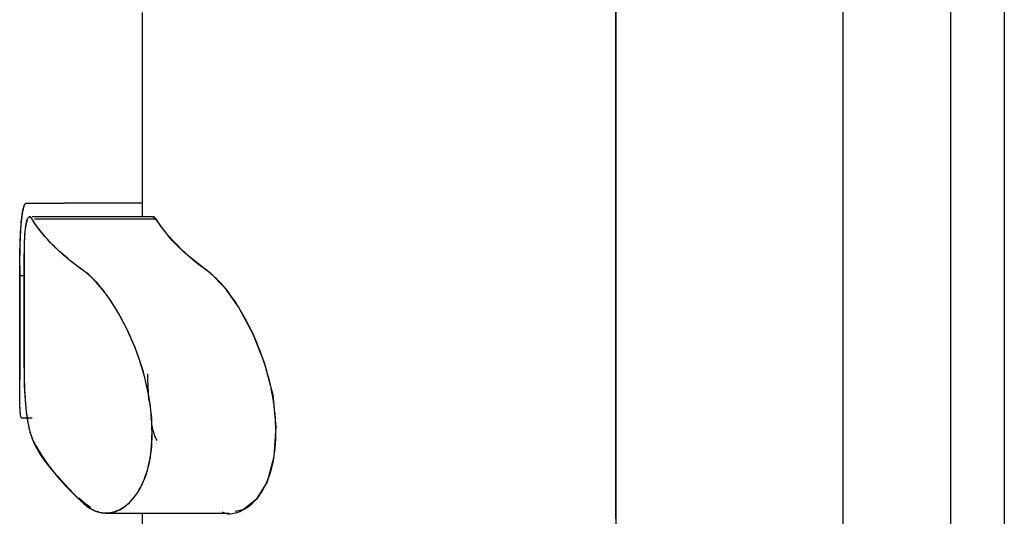
# Model space of a CAD drawing. Units: millimetres. Extents: x 24 to 288, y 13 to 443.
# Drawn here: x 156 to 165, y 100 to 105 of the extents above; entities that cross this region are included whole.
import ezdxf

# ---------------------------------------------------------------- set-up
doc = ezdxf.new("R2010")
doc.units = ezdxf.units.MM

# ---------------------------------------------------------------- blocks, each defined once
blk = doc.blocks.new('BLKF023')
at = {"color": 7, "linetype": 'Continuous', "lineweight": 25}
for p, q in [((161.3925, 104.9249), (161.3925, 104.549)), ((161.3925, 104.9249), (161.3925, 104.549)), ((163.5, 104.9249), (163.5, 104.549)), ((163.5, 104.9249), (163.5, 104.549)), ((163.5, 104.9249), (163.5, 104.549)), ((161.3925, 104.292), (161.3925, 104.815)), ((161.3925, 104.292), (161.3925, 104.815)), ((164.5, 104.7453), (164.5, 104.3817)), ((164.5, 104.7441), (164.5, 104.381)), ((156.9925, 104.6447), (156.9926, 104.1636)), ((156.9925, 104.642), (156.9926, 104.1616)), ((161.3925, 104.549), (161.3925, 104.1739)), ((161.3925, 104.549), (161.3925, 104.1739)), ((163.5, 104.549), (163.5, 104.1739)), ((163.5, 104.549), (163.5, 104.1739)), ((163.5, 104.549), (163.5, 104.1739)), ((164.5, 104.3817), (164.5, 104.0191)), ((164.5, 104.381), (164.5, 104.0189)), ((161.3924, 103.7709), (161.3925, 104.292)), ((161.3924, 103.7709), (161.3925, 104.292)), ((161.3925, 104.1739), (161.3925, 103.7998)), ((161.3925, 104.1739), (161.3925, 103.7998)), ((163.5, 104.1739), (163.5, 103.7998)), ((163.5, 104.1739), (163.5, 103.7998)), ((163.5, 104.1739), (163.5, 103.7998)), ((156.9926, 104.1636), (156.9926, 103.9238)), ((156.9926, 104.1616), (156.9926, 103.9221)), ((164.5, 104.0191), (164.5, 103.6574)), ((164.5, 104.0189), (164.5, 103.6577)), ((156.9926, 103.9238), (156.9926, 103.6848)), ((156.9926, 103.9221), (156.9926, 103.6835)), ((161.3924, 103.5111), (161.3924, 103.7709)), ((161.3924, 103.5111), (161.3924, 103.7709)), ((161.3925, 103.7998), (161.3925, 103.4267)), ((161.3925, 103.7998), (161.3925, 103.4267)), ((163.5, 103.7998), (163.5, 103.4267)), ((163.5, 103.7998), (163.5, 103.4267)), ((163.5, 103.7998), (163.5, 103.4267)), ((156.9926, 103.6848), (156.9926, 103.447)), ((156.9926, 103.6835), (156.9926, 103.4461)), ((164.5, 103.6577), (164.5, 103.2975)), ((164.5, 103.6574), (164.5, 103.2968)), ((156.9926, 103.447), (156.9926, 103.2107)), ((156.9926, 103.4461), (156.9926, 103.2101)), ((161.3924, 103.2518), (161.3924, 103.5111)), ((161.3924, 103.2518), (161.3924, 103.5111)), ((161.3925, 103.4267), (161.3925, 103.0546)), ((161.3925, 103.4267), (161.3925, 103.0546)), ((163.5, 103.4267), (163.5, 103.0546)), ((163.5, 103.4267), (163.5, 103.0546)), ((163.5, 103.4267), (163.5, 103.0546)), ((164.5, 103.2975), (164.5, 102.9384)), ((164.5, 103.2968), (164.5, 102.9373)), ((156.9926, 103.2107), (156.9926, 102.9761)), ((156.9926, 103.2101), (156.9926, 102.9758)), ((161.3924, 102.9931), (161.3924, 103.2518)), ((161.3924, 102.9931), (161.3924, 103.2518)), ((161.3924, 102.7349), (161.3924, 102.9931)), ((161.3924, 102.7349), (161.3924, 102.9931)), ((161.3925, 103.0546), (161.3925, 102.6837)), ((161.3925, 103.0546), (161.3925, 102.6837)), ((163.5, 103.0546), (163.5, 102.6837)), ((163.5, 103.0546), (163.5, 102.6837)), ((163.5, 103.0546), (163.5, 102.6837)), ((156.9926, 102.9761), (156.9926, 102.7431)), ((156.9926, 102.9758), (156.9926, 102.7431)), ((164.5, 102.9384), (164.5, 102.5804)), ((164.5, 102.9373), (164.5, 102.5789)), ((155.8812, 102.7909), (155.8831, 102.8009)), ((155.8831, 102.8009), (155.885, 102.8102)), ((155.8842, 102.7975), (155.8861, 102.8072)), ((155.885, 102.8102), (155.887, 102.819)), ((155.8861, 102.8072), (155.888, 102.8164)), ((155.887, 102.819), (155.889, 102.8272)), ((155.888, 102.8164), (155.89, 102.8249)), ((155.889, 102.8272), (155.8912, 102.8347)), ((155.89, 102.8249), (155.892, 102.8328)), ((155.8912, 102.8347), (155.8933, 102.8417)), ((155.892, 102.8328), (155.8942, 102.8401)), ((155.8933, 102.8417), (155.8956, 102.8479)), ((155.8942, 102.8401), (155.8963, 102.8466)), ((155.8956, 102.8479), (155.8979, 102.8536)), ((155.8963, 102.8466), (155.8985, 102.8525)), ((155.8979, 102.8536), (155.9002, 102.8585)), ((155.8985, 102.8525), (155.9008, 102.8576)), ((155.9002, 102.8585), (155.9026, 102.8626)), ((155.9008, 102.8576), (155.9031, 102.862)), ((155.9026, 102.8626), (155.905, 102.8661)), ((155.9031, 102.862), (155.9054, 102.8656)), ((155.905, 102.8661), (155.9074, 102.8689)), ((155.9054, 102.8656), (155.9079, 102.8685)), ((155.9074, 102.8689), (155.9099, 102.8709)), ((155.9079, 102.8685), (155.9103, 102.8706)), ((155.9099, 102.8709), (155.9124, 102.8717)), ((155.9103, 102.8706), (155.9128, 102.872)), ((155.9124, 102.8717), (155.9175, 102.8723)), ((155.9128, 102.872), (155.9154, 102.8724)), ((155.9154, 102.8724), (155.9206, 102.8725)), ((155.9175, 102.8723), (155.9282, 102.8723)), ((155.9206, 102.8725), (155.9318, 102.8725)), ((155.9282, 102.8723), (155.9397, 102.8722)), ((155.9318, 102.8725), (155.9437, 102.8725)), ((155.9397, 102.8722), (155.9519, 102.8722)), ((155.9437, 102.8725), (155.9565, 102.8725)), ((155.9519, 102.8722), (155.965, 102.8723)), ((155.9565, 102.8725), (155.97, 102.8725)), ((155.965, 102.8723), (155.9787, 102.8723)), ((155.97, 102.8725), (155.9844, 102.8725)), ((155.9787, 102.8723), (155.9932, 102.8724)), ((155.9844, 102.8725), (155.9995, 102.8725)), ((155.9932, 102.8724), (156.0084, 102.8724)), ((155.9995, 102.8725), (156.0155, 102.8725)), ((156.0084, 102.8724), (156.0242, 102.8725)), ((156.0155, 102.8725), (156.0322, 102.8725)), ((156.0242, 102.8725), (156.0408, 102.8725)), ((156.0322, 102.8725), (156.0497, 102.8725)), ((156.0408, 102.8725), (156.0581, 102.8725)), ((156.0497, 102.8725), (156.0681, 102.8725)), ((156.0581, 102.8725), (156.0763, 102.8725)), ((156.0681, 102.8725), (156.0872, 102.8725)), ((156.0763, 102.8725), (156.0954, 102.8724)), ((156.0872, 102.8725), (156.1071, 102.8725)), ((156.0954, 102.8724), (156.1154, 102.8724)), ((156.1071, 102.8725), (156.1277, 102.8725)), ((156.1154, 102.8724), (156.1364, 102.8724)), ((156.1277, 102.8725), (156.1492, 102.8725)), ((156.1364, 102.8724), (156.1582, 102.8724)), ((156.1492, 102.8725), (156.1714, 102.8725)), ((156.1582, 102.8724), (156.1808, 102.8724)), ((156.1714, 102.8725), (156.1944, 102.8725)), ((156.1808, 102.8724), (156.2039, 102.8724)), ((156.1944, 102.8725), (156.2182, 102.8725)), ((156.2039, 102.8724), (156.2509, 102.8724)), ((156.2182, 102.8725), (156.2428, 102.8725)), ((156.2428, 102.8725), (156.2681, 102.8725)), ((156.9926, 102.8725), (156.2685, 102.8725)), ((155.8687, 102.6925), (155.8714, 102.7201)), ((155.8712, 102.6994), (155.8741, 102.727)), ((155.8714, 102.7201), (155.8729, 102.7332)), ((155.8729, 102.7332), (155.8744, 102.7458)), ((155.8741, 102.727), (155.8756, 102.7401)), ((155.8744, 102.7458), (155.876, 102.7579)), ((155.8756, 102.7401), (155.8772, 102.7526)), ((155.876, 102.7579), (155.8777, 102.7694)), ((155.8772, 102.7526), (155.8789, 102.7647)), ((155.8777, 102.7694), (155.8794, 102.7805)), ((155.8789, 102.7647), (155.8806, 102.7762)), ((155.8794, 102.7805), (155.8812, 102.7909)), ((155.8806, 102.7762), (155.8823, 102.7871)), ((155.8823, 102.7871), (155.8842, 102.7975)), ((155.9243, 102.7171), (155.9173, 102.692)), ((155.92, 102.7124), (155.9178, 102.7053)), ((155.9223, 102.7186), (155.92, 102.7124)), ((155.9246, 102.7241), (155.9223, 102.7186)), ((155.9271, 102.7288), (155.9246, 102.7241)), ((155.9297, 102.7328), (155.9271, 102.7288)), ((155.9324, 102.736), (155.9297, 102.7328)), ((155.9352, 102.7384), (155.9324, 102.736)), ((155.938, 102.7401), (155.9352, 102.7384)), ((155.941, 102.741), (155.938, 102.7401)), ((155.944, 102.7413), (155.941, 102.741)), ((155.9471, 102.7409), (155.944, 102.7413)), ((155.945, 102.7447), (155.9447, 102.7447)), ((155.9475, 102.7451), (155.9448, 102.7434)), ((155.9503, 102.7398), (155.9471, 102.7409)), ((155.9503, 102.7451), (155.9475, 102.7451)), ((155.9534, 102.7435), (155.9503, 102.7451)), ((155.9535, 102.738), (155.9503, 102.7398)), ((155.9565, 102.7407), (155.9534, 102.7435)), ((155.9569, 102.7357), (155.9535, 102.738)), ((155.9597, 102.7368), (155.9565, 102.7407)), ((155.9602, 102.7327), (155.9569, 102.7357)), ((155.9631, 102.7321), (155.9597, 102.7368)), ((155.9637, 102.7292), (155.9602, 102.7327)), ((155.9699, 102.7215), (155.9631, 102.7321)), ((155.9672, 102.725), (155.9637, 102.7292)), ((155.9708, 102.7201), (155.9672, 102.725)), ((155.9702, 102.7215), (155.9699, 102.7215)), ((155.9866, 102.6953), (155.9699, 102.7215)), ((155.9781, 102.7088), (155.9708, 102.7201)), ((157.0947, 102.7447), (155.9711, 102.7447)), ((157.1199, 102.7215), (155.9919, 102.7215)), ((157.0949, 102.7416), (157.1151, 102.7289)), ((157.0978, 102.7452), (157.0952, 102.7437)), ((157.1006, 102.7451), (157.0978, 102.7452)), ((157.1036, 102.7434), (157.1006, 102.7451)), ((157.1067, 102.7405), (157.1036, 102.7434)), ((157.1099, 102.7367), (157.1067, 102.7405)), ((157.1132, 102.732), (157.1099, 102.7367)), ((157.1199, 102.7215), (157.1132, 102.732)), ((157.1151, 102.7289), (157.1384, 102.693)), ((157.1554, 102.6719), (157.1199, 102.7215)), ((161.3924, 102.4773), (161.3924, 102.7349)), ((161.3924, 102.4773), (161.3924, 102.7349)), ((155.8623, 102.5992), (155.8642, 102.6319)), ((155.8639, 102.6061), (155.8661, 102.6388)), ((155.8642, 102.6319), (155.8663, 102.6631)), ((155.8661, 102.6388), (155.8685, 102.6699)), ((155.8663, 102.6631), (155.8687, 102.6925)), ((155.8685, 102.6699), (155.8712, 102.6994)), ((155.9051, 102.6326), (155.9026, 102.6142)), ((155.904, 102.6255), (155.9026, 102.613)), ((155.9054, 102.6375), (155.904, 102.6255)), ((155.9078, 102.6493), (155.9051, 102.6326)), ((155.9069, 102.6489), (155.9054, 102.6375)), ((155.9084, 102.6598), (155.9069, 102.6489)), ((155.9108, 102.6646), (155.9078, 102.6493)), ((155.9101, 102.6702), (155.9084, 102.6598)), ((155.9119, 102.6799), (155.9101, 102.6702)), ((155.914, 102.6788), (155.9108, 102.6646)), ((155.9138, 102.6891), (155.9119, 102.6799)), ((155.9157, 102.6975), (155.9138, 102.6891)), ((155.9173, 102.692), (155.914, 102.6788)), ((155.9178, 102.7053), (155.9157, 102.6975)), ((155.9856, 102.697), (155.9781, 102.7088)), ((156.0011, 102.674), (155.9856, 102.697)), ((156.0042, 102.6691), (155.9866, 102.6953)), ((156.0175, 102.651), (156.0011, 102.674)), ((156.0229, 102.643), (156.0042, 102.6691)), ((156.0347, 102.6279), (156.0175, 102.651)), ((156.0426, 102.6169), (156.0229, 102.643)), ((156.0526, 102.6048), (156.0347, 102.6279)), ((157.1384, 102.693), (157.1635, 102.6566)), ((157.1917, 102.6226), (157.1554, 102.6719)), ((157.1635, 102.6566), (157.1906, 102.6201)), ((157.1906, 102.6201), (157.2215, 102.5816)), ((157.2106, 102.5981), (157.1917, 102.6226)), ((161.3925, 102.6837), (161.3925, 102.3138)), ((161.3925, 102.6837), (161.3925, 102.3138)), ((163.5, 102.6837), (163.5, 102.3138)), ((163.5, 102.6837), (163.5, 102.3138)), ((163.5, 102.6837), (163.5, 102.3138)), ((155.8581, 102.4935), (155.8592, 102.5297)), ((155.859, 102.5001), (155.8604, 102.5366)), ((155.8592, 102.5297), (155.8606, 102.565)), ((155.8604, 102.5366), (155.862, 102.572)), ((155.8606, 102.565), (155.8623, 102.5992)), ((155.862, 102.572), (155.8639, 102.6061)), ((155.8975, 102.5425), (155.8961, 102.511)), ((155.8974, 102.5468), (155.8963, 102.5208)), ((155.8988, 102.5712), (155.8974, 102.5468)), ((155.8993, 102.5722), (155.8975, 102.5425)), ((155.8996, 102.5827), (155.8988, 102.5712)), ((155.9003, 102.5863), (155.8993, 102.5722)), ((155.9005, 102.5937), (155.8996, 102.5827)), ((155.9014, 102.5999), (155.9003, 102.5863)), ((155.9015, 102.6042), (155.9005, 102.5937)), ((155.9026, 102.613), (155.9014, 102.5999)), ((155.9026, 102.6142), (155.9015, 102.6042)), ((156.0633, 102.5909), (156.0426, 102.6169)), ((156.0714, 102.5818), (156.0526, 102.6048)), ((156.085, 102.565), (156.0633, 102.5909)), ((156.0909, 102.5589), (156.0714, 102.5818)), ((156.1077, 102.5392), (156.085, 102.565)), ((156.1112, 102.536), (156.0909, 102.5589)), ((156.1314, 102.5134), (156.1077, 102.5392)), ((156.1322, 102.5132), (156.1112, 102.536)), ((157.2299, 102.5737), (157.2106, 102.5981)), ((157.2215, 102.5816), (157.371, 102.4256)), ((157.25, 102.5495), (157.2299, 102.5737)), ((157.2708, 102.5256), (157.25, 102.5495)), ((164.5, 102.5804), (164.5, 102.2235)), ((164.5, 102.5789), (164.5, 102.2218)), ((155.8562, 102.4191), (155.8581, 102.4935)), ((155.8562, 102.4128), (155.8571, 102.4428)), ((155.857, 102.4244), (155.8579, 102.4626)), ((155.8579, 102.4626), (155.859, 102.5001)), ((155.8945, 102.4359), (155.894, 102.3761)), ((155.8945, 102.4427), (155.8943, 102.4066)), ((155.8951, 102.4777), (155.8945, 102.4427)), ((155.8949, 102.4651), (155.8945, 102.4359)), ((155.8955, 102.4935), (155.8949, 102.4651)), ((155.8961, 102.511), (155.8951, 102.4777)), ((155.8963, 102.5208), (155.8955, 102.4935)), ((156.156, 102.4878), (156.1314, 102.5134)), ((156.1541, 102.4905), (156.1322, 102.5132)), ((156.1767, 102.4678), (156.1541, 102.4905)), ((156.1817, 102.4622), (156.156, 102.4878)), ((156.2001, 102.4452), (156.1767, 102.4678)), ((156.2083, 102.4367), (156.1817, 102.4622)), ((156.2243, 102.4227), (156.2001, 102.4452)), ((156.2359, 102.4113), (156.2083, 102.4367)), ((157.2926, 102.5018), (157.2708, 102.5256)), ((157.3154, 102.4783), (157.2926, 102.5018)), ((157.3392, 102.455), (157.3154, 102.4783)), ((157.3641, 102.4319), (157.3392, 102.455)), ((161.3924, 102.2203), (161.3924, 102.4773)), ((161.3924, 102.2203), (161.3924, 102.4773)), ((155.8545, 102.2699), (155.8551, 102.344)), ((155.8547, 102.3203), (155.8555, 102.3823)), ((155.855, 102.2706), (155.8557, 102.3472)), ((155.8551, 102.344), (155.8562, 102.4191)), ((155.8555, 102.3823), (155.8562, 102.4128)), ((155.8557, 102.3472), (155.857, 102.4244)), ((155.894, 102.3761), (155.8938, 102.2562)), ((155.8943, 102.4066), (155.8943, 102.2596)), ((156.2492, 102.4002), (156.2243, 102.4227)), ((156.2644, 102.3861), (156.2359, 102.4113)), ((156.275, 102.3779), (156.2492, 102.4002)), ((156.2939, 102.3609), (156.2644, 102.3861)), ((156.3014, 102.3556), (156.275, 102.3779)), ((156.3244, 102.3358), (156.2939, 102.3609)), ((156.3287, 102.3334), (156.3014, 102.3556)), ((157.39, 102.4088), (157.3641, 102.4319)), ((157.371, 102.4256), (157.5015, 102.3149)), ((157.4169, 102.3857), (157.39, 102.4088)), ((157.4448, 102.3625), (157.4169, 102.3857)), ((157.4736, 102.339), (157.4448, 102.3625)), ((155.8542, 102.1964), (155.8545, 102.2699)), ((155.8542, 102.198), (155.8544, 102.2584)), ((155.8544, 102.2584), (155.8547, 102.3203)), ((155.8549, 102.2331), (155.855, 102.2706)), ((155.8554, 102.2896), (155.855, 102.1532)), ((155.8938, 102.2562), (155.894, 102.1371)), ((155.8943, 102.2596), (155.8943, 101.9666)), ((156.3559, 102.3108), (156.3244, 102.3358)), ((156.3567, 102.3113), (156.3287, 102.3334)), ((156.3883, 102.286), (156.3559, 102.3108)), ((156.3854, 102.2893), (156.3567, 102.3113)), ((156.4149, 102.2673), (156.3854, 102.2893)), ((156.4216, 102.2613), (156.3883, 102.286)), ((156.4451, 102.2453), (156.4149, 102.2673)), ((156.4559, 102.2366), (156.4216, 102.2613)), ((157.5034, 102.3151), (157.4736, 102.339)), ((157.5015, 102.3149), (157.5912, 102.2475)), ((157.534, 102.2909), (157.5034, 102.3151)), ((157.5655, 102.2661), (157.534, 102.2909)), ((157.5978, 102.2406), (157.5655, 102.2661)), ((161.3925, 102.3138), (161.3925, 101.9451)), ((161.3925, 102.3138), (161.3925, 101.9451)), ((163.5, 102.3138), (163.5, 101.9451)), ((163.5, 102.3138), (163.5, 101.9451)), ((163.5, 102.3138), (163.5, 101.9451)), ((155.8542, 102.1391), (155.8542, 102.198)), ((155.8542, 101.9111), (155.8542, 102.1964)), ((155.8548, 102.1964), (155.8549, 102.2331)), ((155.8943, 102.1964), (155.8548, 102.1964)), ((156.4605, 102.2342), (156.4451, 102.2453)), ((156.4735, 102.2232), (156.4559, 102.2366)), ((156.4761, 102.2225), (156.4605, 102.2342)), ((156.4913, 102.2086), (156.4735, 102.2232)), ((156.4918, 102.2097), (156.4761, 102.2225)), ((156.5093, 102.1926), (156.4913, 102.2086)), ((156.5077, 102.1957), (156.4918, 102.2097)), ((156.5237, 102.1806), (156.5077, 102.1957)), ((156.5276, 102.1754), (156.5093, 102.1926)), ((156.5399, 102.1646), (156.5237, 102.1806)), ((156.5461, 102.1569), (156.5276, 102.1754)), ((156.5562, 102.1476), (156.5399, 102.1646)), ((157.5912, 102.2475), (157.6163, 102.2295)), ((157.6309, 102.2138), (157.5978, 102.2406)), ((157.6163, 102.2295), (157.6234, 102.2244)), ((157.6234, 102.2244), (157.6256, 102.2228)), ((157.6256, 102.2228), (157.6264, 102.2221)), ((157.6264, 102.2221), (157.6267, 102.2219)), ((157.6267, 102.2219), (157.6268, 102.2219)), ((157.6268, 102.2219), (157.6269, 102.2218)), ((157.6269, 102.2218), (157.6269, 102.2218)), ((157.6269, 102.2218), (157.6269, 102.2218)), ((157.6269, 102.2218), (157.6269, 102.2218)), ((157.6269, 102.2218), (157.6269, 102.2218)), ((157.6269, 102.2218), (157.6269, 102.2218)), ((157.6269, 102.2218), (157.7572, 102.0884)), ((157.6477, 102.1995), (157.6309, 102.2138)), ((157.6647, 102.1846), (157.6477, 102.1995)), ((157.6818, 102.1689), (157.6647, 102.1846)), ((157.699, 102.1523), (157.6818, 102.1689)), ((161.3924, 101.9639), (161.3924, 102.2203)), ((161.3924, 101.9639), (161.3924, 102.2203)), ((164.5, 102.2235), (164.5, 101.8678)), ((164.5, 102.2218), (164.5, 101.8659)), ((155.8541, 102.0813), (155.8542, 102.1391)), ((155.8542, 101.9676), (155.8541, 102.0813)), ((155.8549, 102.0855), (155.8548, 102.0182)), ((155.855, 102.1532), (155.8549, 102.0855)), ((155.894, 102.1371), (155.894, 102.0189)), ((156.5647, 102.1373), (156.5461, 102.1569)), ((156.5725, 102.1297), (156.5562, 102.1476)), ((156.5834, 102.1165), (156.5647, 102.1373)), ((156.589, 102.111), (156.5725, 102.1297)), ((156.6022, 102.0945), (156.5834, 102.1165)), ((156.6055, 102.0913), (156.589, 102.111)), ((156.6211, 102.0714), (156.6022, 102.0945)), ((156.622, 102.0709), (156.6055, 102.0913)), ((156.64, 102.0472), (156.6211, 102.0714)), ((156.6386, 102.0496), (156.622, 102.0709)), ((157.7164, 102.1347), (157.699, 102.1523)), ((157.7339, 102.1159), (157.7164, 102.1347)), ((157.7514, 102.0959), (157.7339, 102.1159)), ((157.769, 102.0747), (157.7514, 102.0959)), ((157.7572, 102.0884), (157.8911, 101.8979)), ((157.7867, 102.0524), (157.769, 102.0747)), ((155.8548, 102.0182), (155.8548, 101.8854)), ((155.894, 102.0189), (155.8938, 101.9015)), ((156.6553, 102.0274), (156.6386, 102.0496)), ((156.6589, 102.0219), (156.64, 102.0472)), ((156.6719, 102.0044), (156.6553, 102.0274)), ((156.6777, 101.9956), (156.6589, 102.0219)), ((156.6885, 101.9806), (156.6719, 102.0044)), ((156.6966, 101.9683), (156.6777, 101.9956)), ((156.705, 101.956), (156.6885, 101.9806)), ((157.8044, 102.029), (157.7867, 102.0524)), ((157.8221, 102.0046), (157.8044, 102.029)), ((157.8397, 101.9791), (157.8221, 102.0046)), ((157.8573, 101.9527), (157.8397, 101.9791)), ((155.8542, 101.7695), (155.8542, 101.9111)), ((155.8938, 101.9015), (155.8932, 101.6665)), ((155.8943, 101.9666), (155.8943, 101.6749)), ((156.7153, 101.94), (156.6966, 101.9683)), ((156.7215, 101.9307), (156.705, 101.956)), ((156.7339, 101.9107), (156.7153, 101.94)), ((156.7379, 101.9045), (156.7215, 101.9307)), ((156.7524, 101.8805), (156.7339, 101.9107)), ((156.7543, 101.8777), (156.7379, 101.9045)), ((157.8748, 101.9255), (157.8573, 101.9527)), ((157.8922, 101.8974), (157.8748, 101.9255)), ((157.8911, 101.8979), (158.0181, 101.6616)), ((157.9095, 101.8685), (157.8922, 101.8974)), ((161.3924, 101.7081), (161.3924, 101.9639)), ((161.3924, 101.7081), (161.3924, 101.9639)), ((161.3925, 101.9451), (161.3925, 101.5777)), ((161.3925, 101.9451), (161.3925, 101.5777)), ((163.5, 101.9451), (163.5, 101.5777)), ((163.5, 101.9451), (163.5, 101.5777)), ((163.5, 101.9451), (163.5, 101.5777)), ((155.8548, 101.8854), (155.8548, 101.7537)), ((156.7707, 101.8494), (156.7524, 101.8805)), ((156.7705, 101.85), (156.7543, 101.8777)), ((156.7866, 101.8217), (156.7705, 101.85)), ((156.7888, 101.8174), (156.7707, 101.8494)), ((156.8026, 101.7927), (156.7866, 101.8217)), ((156.8067, 101.7845), (156.7888, 101.8174)), ((157.9266, 101.8389), (157.9095, 101.8685)), ((157.9435, 101.8085), (157.9266, 101.8389)), ((157.9603, 101.7774), (157.9435, 101.8085)), ((164.5, 101.8678), (164.5, 101.5133)), ((164.5, 101.8659), (164.5, 101.5113)), ((155.8543, 101.629), (155.8542, 101.7695)), ((155.8548, 101.7537), (155.8548, 101.2282)), ((156.8184, 101.7629), (156.8026, 101.7927)), ((156.8243, 101.7509), (156.8067, 101.7845)), ((156.834, 101.7325), (156.8184, 101.7629)), ((156.8416, 101.7164), (156.8243, 101.7509)), ((156.8493, 101.7015), (156.834, 101.7325)), ((156.8586, 101.6812), (156.8416, 101.7164)), ((157.9768, 101.7456), (157.9603, 101.7774)), ((157.993, 101.7131), (157.9768, 101.7456)), ((158.0091, 101.6799), (157.993, 101.7131)), ((161.3924, 101.453), (161.3924, 101.7081)), ((161.3924, 101.453), (161.3924, 101.7081)), ((155.8543, 101.4887), (155.8543, 101.629)), ((155.8932, 101.6665), (155.8932, 101.5479)), ((155.8943, 101.6749), (155.8943, 101.3845)), ((156.8645, 101.6699), (156.8493, 101.7015)), ((156.8752, 101.6452), (156.8586, 101.6812)), ((156.8794, 101.6376), (156.8645, 101.6699)), ((156.8915, 101.6085), (156.8752, 101.6452)), ((156.8939, 101.6047), (156.8794, 101.6376)), ((158.0248, 101.6459), (158.0091, 101.6799)), ((158.0181, 101.6616), (158.1263, 101.3904)), ((158.0402, 101.6113), (158.0248, 101.6459)), ((155.8932, 101.5479), (155.8935, 101.4281)), ((156.9073, 101.5711), (156.8915, 101.6085)), ((156.9082, 101.5713), (156.8939, 101.6047)), ((156.9228, 101.533), (156.9073, 101.5711)), ((156.9221, 101.5374), (156.9082, 101.5713)), ((156.9357, 101.5029), (156.9221, 101.5374)), ((156.9377, 101.4943), (156.9228, 101.533)), ((158.0553, 101.5761), (158.0402, 101.6113)), ((158.07, 101.5401), (158.0553, 101.5761)), ((158.0844, 101.5035), (158.07, 101.5401)), ((161.3925, 101.5777), (161.3925, 101.2115)), ((161.3925, 101.5777), (161.3925, 101.2115)), ((163.5, 101.5777), (163.5, 101.2115)), ((163.5, 101.5777), (163.5, 101.2115)), ((163.5, 101.5777), (163.5, 101.2115)), ((155.8543, 101.4177), (155.8543, 101.4887)), ((156.9488, 101.468), (156.9357, 101.5029)), ((156.9521, 101.455), (156.9377, 101.4943)), ((156.9615, 101.4325), (156.9488, 101.468)), ((156.9661, 101.4152), (156.9521, 101.455)), ((156.9737, 101.3966), (156.9615, 101.4325)), ((158.0983, 101.4664), (158.0844, 101.5035)), ((158.1117, 101.4287), (158.0983, 101.4664)), ((158.1246, 101.3905), (158.1117, 101.4287)), ((161.3924, 101.1985), (161.3924, 101.453)), ((161.3924, 101.1985), (161.3924, 101.453)), ((164.5, 101.5133), (164.5, 101.1601)), ((164.5, 101.5113), (164.5, 101.158)), ((155.8541, 101.2737), (155.8542, 101.3459)), ((155.8542, 101.3459), (155.8543, 101.4177)), ((155.8935, 101.4281), (155.8939, 101.3674)), ((155.8939, 101.3674), (155.8943, 101.3063)), ((155.8943, 101.3845), (155.8946, 101.3112)), ((156.9794, 101.3747), (156.9661, 101.4152)), ((156.9854, 101.3603), (156.9737, 101.3966)), ((156.9922, 101.3338), (156.9794, 101.3747)), ((156.9966, 101.3235), (156.9854, 101.3603)), ((158.137, 101.3519), (158.1246, 101.3905)), ((158.1263, 101.3904), (158.2039, 101.09)), ((158.1488, 101.3128), (158.137, 101.3519)), ((155.854, 101.238), (155.8541, 101.2737)), ((155.8943, 101.3063), (155.8952, 101.2446)), ((155.8946, 101.3112), (155.8951, 101.2737)), ((155.8951, 101.2737), (155.8959, 101.2356)), ((157.0044, 101.2923), (156.9922, 101.3338)), ((157.0071, 101.2864), (156.9966, 101.3235)), ((157.0159, 101.2503), (157.0044, 101.2923)), ((157.0171, 101.249), (157.0071, 101.2864)), ((157.0267, 101.208), (157.0159, 101.2503)), ((157.0264, 101.2112), (157.0171, 101.249)), ((157.0454, 101.2544), (157.0453, 101.285)), ((157.0457, 101.2229), (157.0454, 101.2544)), ((158.1599, 101.2734), (158.1488, 101.3128)), ((158.1703, 101.2337), (158.1599, 101.2734)), ((155.8541, 101.2029), (155.854, 101.238)), ((155.8541, 101.1685), (155.8541, 101.2029)), ((155.8542, 101.1351), (155.8541, 101.1685)), ((155.8952, 101.2446), (155.8969, 101.1824)), ((155.8959, 101.2356), (155.8985, 101.158)), ((155.8969, 101.1824), (155.8997, 101.1198)), ((155.8985, 101.158), (155.9026, 101.08)), ((157.0351, 101.1733), (157.0264, 101.2112)), ((157.0365, 101.1653), (157.0267, 101.208)), ((157.0431, 101.1351), (157.0351, 101.1733)), ((157.0455, 101.1225), (157.0365, 101.1653)), ((157.0466, 101.1903), (157.0457, 101.2229)), ((157.0479, 101.1572), (157.0466, 101.1903)), ((157.0497, 101.1241), (157.0479, 101.1572)), ((158.18, 101.1936), (158.1703, 101.2337)), ((158.189, 101.1534), (158.18, 101.1936)), ((161.3924, 100.9448), (161.3924, 101.1985)), ((161.3924, 100.9448), (161.3924, 101.1985)), ((161.3925, 101.2115), (161.3925, 100.8465)), ((161.3925, 101.2115), (161.3925, 100.8465)), ((163.5, 101.2115), (163.5, 100.8465)), ((163.5, 101.2115), (163.5, 100.8465)), ((163.5, 101.2115), (163.5, 100.8465)), ((164.5, 101.1601), (164.5, 100.8082)), ((164.5, 101.158), (164.5, 100.8062)), ((155.8545, 101.103), (155.8542, 101.1351)), ((155.8548, 101.0723), (155.8545, 101.103)), ((155.8552, 101.0432), (155.8548, 101.0723)), ((155.8997, 101.1198), (155.9038, 101.0572)), ((155.9026, 101.08), (155.9052, 101.0417)), ((157.0505, 101.0969), (157.0431, 101.1351)), ((157.0535, 101.0795), (157.0455, 101.1225)), ((157.052, 101.0915), (157.0497, 101.1241)), ((157.0572, 101.0585), (157.0505, 101.0969)), ((157.0546, 101.0598), (157.052, 101.0915)), ((157.0605, 101.0364), (157.0535, 101.0795)), ((158.1972, 101.113), (158.189, 101.1534)), ((158.2045, 101.0725), (158.1972, 101.113)), ((158.2039, 101.09), (158.2345, 100.7927)), ((158.2111, 101.0319), (158.2045, 101.0725)), ((155.8557, 101.016), (155.8552, 101.0432)), ((155.8564, 100.9907), (155.8557, 101.016)), ((155.8568, 100.9787), (155.8564, 100.9907)), ((155.8573, 100.9673), (155.8568, 100.9787)), ((155.9038, 101.0572), (155.909, 100.9957)), ((155.9052, 101.0417), (155.9082, 101.0041)), ((155.9082, 101.0041), (155.9117, 100.9674)), ((155.909, 100.9957), (155.912, 100.9656)), ((157.0574, 101.0288), (157.0546, 101.0598)), ((157.0633, 101.0202), (157.0572, 101.0585)), ((157.0666, 100.9934), (157.0605, 101.0364)), ((157.0686, 100.9818), (157.0633, 101.0202)), ((157.0718, 100.9505), (157.0666, 100.9934)), ((157.0732, 100.9436), (157.0686, 100.9818)), ((158.2168, 100.9914), (158.2111, 101.0319)), ((158.2217, 100.951), (158.2168, 100.9914)), ((155.8577, 100.9565), (155.8573, 100.9673)), ((155.8583, 100.9461), (155.8577, 100.9565)), ((155.8589, 100.9364), (155.8583, 100.9461)), ((155.8595, 100.9273), (155.8589, 100.9364)), ((155.8602, 100.9188), (155.8595, 100.9273)), ((155.8609, 100.9111), (155.8602, 100.9188)), ((155.8618, 100.904), (155.8609, 100.9111)), ((155.8626, 100.8978), (155.8618, 100.904)), ((155.8636, 100.8923), (155.8626, 100.8978)), ((155.8646, 100.8877), (155.8636, 100.8923)), ((155.8657, 100.8838), (155.8646, 100.8877)), ((155.8669, 100.8806), (155.8657, 100.8838)), ((155.8681, 100.878), (155.8669, 100.8806)), ((155.9117, 100.9674), (155.9156, 100.9319)), ((155.912, 100.9656), (155.9152, 100.9362)), ((155.9152, 100.9362), (155.9186, 100.9076)), ((155.9156, 100.9319), (155.9199, 100.8976)), ((155.9186, 100.9076), (155.9223, 100.88)), ((155.9199, 100.8976), (155.9246, 100.8647)), ((155.9223, 100.88), (155.9262, 100.8535)), ((157.076, 100.9077), (157.0718, 100.9505)), ((157.0771, 100.9054), (157.0732, 100.9436)), ((157.0793, 100.8652), (157.076, 100.9077)), ((157.0802, 100.8675), (157.0771, 100.9054)), ((158.2258, 100.9108), (158.2217, 100.951)), ((158.2289, 100.8707), (158.2258, 100.9108)), ((161.3924, 100.6917), (161.3924, 100.9448)), ((161.3924, 100.6917), (161.3924, 100.9448)), ((155.8694, 100.876), (155.8681, 100.878)), ((155.8721, 100.8733), (155.8694, 100.876)), ((155.8751, 100.8719), (155.8721, 100.8733)), ((155.8783, 100.8715), (155.8751, 100.8719)), ((155.8853, 100.8722), (155.8783, 100.8715)), ((155.8933, 100.8732), (155.8853, 100.8722)), ((155.9023, 100.8738), (155.8933, 100.8732)), ((155.9121, 100.8741), (155.9023, 100.8738)), ((155.9226, 100.8741), (155.9121, 100.8741)), ((155.9451, 100.8735), (155.9226, 100.8741)), ((155.9246, 100.8647), (155.9296, 100.8335)), ((155.9262, 100.8535), (155.9303, 100.8283)), ((155.9296, 100.8335), (155.9349, 100.804)), ((155.9303, 100.8283), (155.9347, 100.8047)), ((155.9347, 100.8047), (155.9393, 100.7827)), ((155.9349, 100.804), (155.9378, 100.79)), ((155.9378, 100.79), (155.9407, 100.7765)), ((155.9687, 100.8725), (155.9451, 100.8735)), ((157.0803, 100.8357), (157.0751, 100.8725)), ((157.0816, 100.823), (157.0793, 100.8652)), ((157.0826, 100.8298), (157.0802, 100.8675)), ((157.083, 100.8178), (157.0803, 100.8357)), ((157.0829, 100.7813), (157.0816, 100.823)), ((157.0842, 100.7924), (157.0826, 100.8298)), ((157.0858, 100.8007), (157.083, 100.8178)), ((157.0851, 100.7553), (157.0842, 100.7924)), ((157.0888, 100.7845), (157.0858, 100.8007)), ((158.2345, 100.7927), (158.2162, 100.5133)), ((158.2312, 100.831), (158.2289, 100.8707)), ((158.2327, 100.7916), (158.2312, 100.831)), ((158.2333, 100.7525), (158.2327, 100.7916)), ((161.3925, 100.8465), (161.3925, 100.483)), ((161.3925, 100.8465), (161.3925, 100.483)), ((163.5, 100.8465), (163.5, 100.483)), ((163.5, 100.8465), (163.5, 100.483)), ((163.5, 100.8465), (163.5, 100.483)), ((164.5, 100.8082), (164.5, 100.4576)), ((164.5, 100.8062), (164.5, 100.4558)), ((155.9393, 100.7827), (155.9441, 100.7625)), ((155.9407, 100.7765), (155.9437, 100.7635)), ((155.9437, 100.7635), (155.9467, 100.7511)), ((155.9441, 100.7625), (155.9492, 100.7439)), ((155.9467, 100.7511), (155.9499, 100.7392)), ((155.9492, 100.7439), (155.9545, 100.7266)), ((155.9499, 100.7392), (155.9531, 100.728)), ((155.9531, 100.728), (155.9565, 100.7175)), ((155.9545, 100.7266), (155.9599, 100.7104)), ((155.9565, 100.7175), (155.9598, 100.7077)), ((155.9598, 100.7077), (155.9633, 100.6987)), ((155.9599, 100.7104), (155.9656, 100.6951)), ((155.9633, 100.6987), (155.9668, 100.6904)), ((157.0812, 100.6591), (157.0827, 100.6992)), ((157.0827, 100.6992), (157.0833, 100.74)), ((157.0833, 100.74), (157.0829, 100.7813)), ((157.0843, 100.6826), (157.0851, 100.7187)), ((157.0851, 100.7187), (157.0851, 100.7553)), ((157.092, 100.7691), (157.0888, 100.7845)), ((157.0954, 100.7546), (157.092, 100.7691)), ((157.0989, 100.7411), (157.0954, 100.7546)), ((157.1026, 100.7286), (157.0989, 100.7411)), ((157.1064, 100.7171), (157.1026, 100.7286)), ((157.1104, 100.7065), (157.1064, 100.7171)), ((157.1145, 100.697), (157.1104, 100.7065)), ((157.1187, 100.6883), (157.1145, 100.697)), ((158.2319, 100.6759), (158.233, 100.714)), ((158.233, 100.714), (158.2333, 100.7525)), ((155.9656, 100.6951), (155.9713, 100.6804)), ((155.9668, 100.6904), (155.974, 100.6751)), ((155.9713, 100.6804), (155.9832, 100.6521)), ((155.974, 100.6751), (155.989, 100.6458)), ((155.9832, 100.6521), (155.9956, 100.6251)), ((155.989, 100.6458), (156.0047, 100.6167)), ((155.9956, 100.6251), (156.0085, 100.5992)), ((156.0047, 100.6167), (156.0213, 100.5875)), ((157.0752, 100.5811), (157.0787, 100.6197)), ((157.077, 100.5776), (157.0802, 100.612)), ((157.0787, 100.6197), (157.0812, 100.6591)), ((157.0802, 100.612), (157.0827, 100.647)), ((157.0827, 100.647), (157.0843, 100.6826)), ((157.123, 100.6801), (157.1187, 100.6883)), ((157.1318, 100.6648), (157.123, 100.6801)), ((158.2272, 100.6016), (158.23, 100.6384)), ((158.23, 100.6384), (158.2319, 100.6759)), ((161.3924, 100.4394), (161.3924, 100.6917)), ((161.3924, 100.4394), (161.3924, 100.6917)), ((156.0085, 100.5992), (156.0219, 100.5742)), ((156.0213, 100.5875), (156.0386, 100.5585)), ((156.0219, 100.5742), (156.0359, 100.5501)), ((156.0359, 100.5501), (156.0503, 100.5268)), ((156.0386, 100.5585), (156.0567, 100.5295)), ((156.0503, 100.5268), (156.0654, 100.504)), ((156.0567, 100.5295), (156.0756, 100.5007)), ((157.0653, 100.5065), (157.0707, 100.5433)), ((157.068, 100.511), (157.0729, 100.5439)), ((157.0707, 100.5433), (157.0752, 100.5811)), ((157.0729, 100.5439), (157.077, 100.5776)), ((158.2135, 100.4958), (158.2189, 100.5302)), ((158.2189, 100.5302), (158.2235, 100.5655)), ((158.2235, 100.5655), (158.2272, 100.6016)), ((156.0654, 100.504), (156.081, 100.4818)), ((156.0756, 100.5007), (156.0953, 100.4718)), ((156.081, 100.4818), (156.0971, 100.4599)), ((156.0953, 100.4718), (156.1158, 100.4431)), ((156.0971, 100.4599), (156.1139, 100.4383)), ((156.1139, 100.4383), (156.1312, 100.4168)), ((156.1158, 100.4431), (156.137, 100.4144)), ((157.043, 100.4023), (157.0514, 100.4359)), ((157.0487, 100.4172), (157.0558, 100.4476)), ((157.0514, 100.4359), (157.0588, 100.4706)), ((157.0558, 100.4476), (157.0623, 100.4788)), ((157.0588, 100.4706), (157.0653, 100.5065)), ((157.0623, 100.4788), (157.068, 100.511)), ((158.2162, 100.5133), (158.1522, 100.2813)), ((158.1918, 100.3986), (158.1999, 100.43)), ((158.1999, 100.43), (158.2072, 100.4624)), ((158.2072, 100.4624), (158.2135, 100.4958)), ((161.3924, 100.1878), (161.3924, 100.4394)), ((161.3924, 100.1878), (161.3924, 100.4394)), ((161.3925, 100.483), (161.3925, 100.1208)), ((161.3925, 100.483), (161.3925, 100.1208)), ((163.5, 100.483), (163.5, 100.1208)), ((163.5, 100.483), (163.5, 100.1208)), ((163.5, 100.483), (163.5, 100.1208)), ((164.5, 100.4576), (164.5, 100.1083)), ((164.5, 100.4558), (164.5, 100.107)), ((156.1312, 100.4168), (156.1492, 100.3953)), ((156.137, 100.4144), (156.1591, 100.3858)), ((156.1492, 100.3953), (156.1678, 100.3737)), ((156.1591, 100.3858), (156.1819, 100.3573)), ((156.1678, 100.3737), (156.1871, 100.3519)), ((156.1819, 100.3573), (156.2054, 100.3289)), ((156.1871, 100.3519), (156.2069, 100.3298)), ((157.0124, 100.3092), (157.0234, 100.3389)), ((157.0129, 100.3056), (157.0228, 100.3319)), ((157.0228, 100.3319), (157.0321, 100.3594)), ((157.0234, 100.3389), (157.0336, 100.37)), ((157.0321, 100.3594), (157.0407, 100.3878)), ((157.0336, 100.37), (157.043, 100.4023)), ((157.0407, 100.3878), (157.0487, 100.4172)), ((158.163, 100.3108), (158.1733, 100.339)), ((158.1733, 100.339), (158.183, 100.3683)), ((158.183, 100.3683), (158.1918, 100.3986)), ((156.2054, 100.3289), (156.2298, 100.3007)), ((156.2069, 100.3298), (156.2273, 100.3076)), ((156.2273, 100.3076), (156.2696, 100.2625)), ((156.2298, 100.3007), (156.2549, 100.2726)), ((156.2549, 100.2726), (156.2808, 100.2446)), ((156.2696, 100.2625), (156.3134, 100.2169)), ((156.2808, 100.2446), (156.3074, 100.2166)), ((156.9755, 100.2278), (156.9884, 100.2536)), ((156.9795, 100.2327), (156.9912, 100.2559)), ((156.9884, 100.2536), (157.0007, 100.2807)), ((156.9912, 100.2559), (157.0023, 100.2802)), ((157.0007, 100.2807), (157.0124, 100.3092)), ((157.0023, 100.2802), (157.0129, 100.3056)), ((158.1522, 100.2813), (158.051, 100.1164)), ((158.1283, 100.233), (158.1404, 100.2578)), ((158.1404, 100.2578), (158.152, 100.2837)), ((158.152, 100.2837), (158.163, 100.3108)), ((156.3074, 100.2166), (156.3348, 100.1885)), ((156.3134, 100.2169), (156.3584, 100.1708)), ((156.3348, 100.1885), (156.363, 100.1604)), ((156.3584, 100.1708), (156.4505, 100.0779)), ((156.363, 100.1604), (156.3919, 100.1324)), ((156.9143, 100.1328), (156.9282, 100.1506)), ((156.9182, 100.1378), (156.9333, 100.1583)), ((156.9282, 100.1506), (156.9417, 100.1695)), ((156.9333, 100.1583), (156.9479, 100.1802)), ((156.9417, 100.1695), (156.9547, 100.1895)), ((156.9479, 100.1802), (156.962, 100.2033)), ((156.9547, 100.1895), (156.9674, 100.2106)), ((156.962, 100.2033), (156.9755, 100.2278)), ((156.9674, 100.2106), (156.9795, 100.2327)), ((158.0745, 100.1458), (158.0886, 100.1657)), ((158.0886, 100.1657), (158.1023, 100.1869)), ((158.1023, 100.1869), (158.1155, 100.2094)), ((158.1155, 100.2094), (158.1283, 100.233)), ((161.3924, 99.9369), (161.3924, 100.1878)), ((161.3924, 99.9369), (161.3924, 100.1878)), ((156.3919, 100.1324), (156.4215, 100.1049)), ((156.4043, 100.1325), (156.4866, 100.0581)), ((156.4215, 100.1049), (156.4519, 100.0781)), ((156.426, 100.1078), (156.5107, 100.0448)), ((156.4522, 100.0779), (156.4505, 100.0779)), ((156.4505, 100.0779), (156.4679, 100.0631)), ((156.4519, 100.0781), (156.4674, 100.0652)), ((156.4674, 100.0652), (156.483, 100.053)), ((156.4679, 100.0631), (156.4856, 100.0497)), ((156.8248, 100.0486), (156.8404, 100.06)), ((156.8361, 100.0552), (156.8533, 100.069)), ((156.8404, 100.06), (156.8557, 100.0724)), ((156.8533, 100.069), (156.8701, 100.0842)), ((156.8557, 100.0724), (156.8708, 100.0859)), ((156.8701, 100.0842), (156.8865, 100.1007)), ((156.8708, 100.0859), (156.8856, 100.1005)), ((156.8856, 100.1005), (156.9001, 100.1161)), ((156.8865, 100.1007), (156.9026, 100.1186)), ((156.9001, 100.1161), (156.9143, 100.1328)), ((156.9026, 100.1186), (156.9182, 100.1378)), ((158.051, 100.1164), (157.9286, 100.0199)), ((157.982, 100.0534), (157.9982, 100.0657)), ((157.9982, 100.0657), (158.0141, 100.0791)), ((158.0141, 100.0791), (158.0297, 100.0938)), ((158.0297, 100.0938), (158.045, 100.1098)), ((158.045, 100.1098), (158.0599, 100.1271)), ((158.0599, 100.1271), (158.0745, 100.1458)), ((161.3925, 100.1208), (161.3925, 99.76)), ((161.3925, 100.1208), (161.3925, 99.76)), ((163.5, 100.1208), (163.5, 99.76)), ((163.5, 100.1208), (163.5, 99.76)), ((163.5, 100.1208), (163.5, 99.76)), ((164.5, 100.1083), (164.5, 99.7605)), ((164.5, 100.107), (164.5, 99.7598)), ((156.483, 100.053), (156.4988, 100.042)), ((156.4856, 100.0497), (156.5035, 100.0376)), ((156.4988, 100.042), (156.5148, 100.0323)), ((156.5035, 100.0376), (156.5216, 100.0269)), ((156.5148, 100.0323), (156.5309, 100.0236)), ((156.5216, 100.0269), (156.5399, 100.0177)), ((156.5309, 100.0236), (156.547, 100.016)), ((156.5399, 100.0177), (156.5583, 100.0097)), ((156.547, 100.016), (156.5633, 100.0095)), ((156.5583, 100.0097), (156.577, 100.0032)), ((156.5633, 100.0095), (156.5797, 100.0041)), ((156.577, 100.0032), (156.5957, 99.9981)), ((156.5797, 100.0041), (156.5961, 99.9997)), ((156.5957, 99.9981), (156.6146, 99.9943)), ((156.5961, 99.9997), (156.6126, 99.9964)), ((156.6126, 99.9964), (156.6291, 99.9941)), ((156.6146, 99.9943), (156.6335, 99.9919)), ((156.6291, 99.9941), (156.6457, 99.9929)), ((156.6335, 99.9919), (156.6524, 99.9908)), ((156.6457, 99.9929), (156.6622, 99.9927)), ((156.6501, 99.9909), (157.8001, 99.9909)), ((156.6524, 99.9908), (156.6713, 99.9912)), ((156.6622, 99.9927), (156.6788, 99.9936)), ((156.6713, 99.9912), (156.6902, 99.9928)), ((156.6788, 99.9936), (156.6953, 99.9956)), ((156.6902, 99.9928), (156.709, 99.9959)), ((156.6953, 99.9956), (156.7118, 99.9985)), ((156.709, 99.9959), (156.7277, 100.0003)), ((156.7118, 99.9985), (156.7282, 100.0026)), ((156.7277, 100.0003), (156.7463, 100.0061)), ((156.7282, 100.0026), (156.7446, 100.0076)), ((156.7446, 100.0076), (156.7609, 100.0137)), ((156.7463, 100.0061), (156.7647, 100.0132)), ((156.7609, 100.0137), (156.7771, 100.0209)), ((156.7647, 100.0132), (156.7829, 100.0217)), ((156.7771, 100.0209), (156.7932, 100.0291)), ((156.7829, 100.0217), (156.8009, 100.0315)), ((156.7932, 100.0291), (156.8091, 100.0383)), ((156.8009, 100.0315), (156.8187, 100.0427)), ((156.8091, 100.0383), (156.8248, 100.0486)), ((156.8187, 100.0427), (156.8361, 100.0552)), ((156.9927, 99.9913), (156.9928, 99.2014)), ((156.9927, 99.9913), (156.9928, 99.218)), ((157.7394, 100.0015), (157.7479, 99.9969)), ((157.7479, 99.9969), (157.7565, 99.993)), ((157.7565, 99.993), (157.7652, 99.9899)), ((157.7652, 99.9899), (157.7739, 99.9874)), ((157.7739, 99.9874), (157.7826, 99.9856)), ((157.7826, 99.9856), (157.7914, 99.9844)), ((157.7914, 99.9844), (157.8002, 99.9839)), ((157.8002, 99.9839), (157.809, 99.9839)), ((157.809, 99.9839), (157.8268, 99.9854)), ((157.8268, 99.9854), (157.8445, 99.9887)), ((157.8445, 99.9887), (157.8623, 99.9935)), ((157.9286, 100.0199), (157.8546, 100.0039)), ((157.8623, 99.9935), (157.8799, 99.9996)), ((157.8799, 99.9996), (157.8975, 100.0066)), ((157.8975, 100.0066), (157.9148, 100.0143)), ((157.9148, 100.0143), (157.932, 100.0227)), ((157.932, 100.0227), (157.9489, 100.032)), ((157.9489, 100.032), (157.9656, 100.0422)), ((157.9656, 100.0422), (157.982, 100.0534))]:
    blk.add_line(p, q, dxfattribs=at)
blk = doc.blocks.new('BLKF024')
at = {"color": 7, "linetype": 'Continuous', "lineweight": 25}
blk.add_line((165, 137.3955), (165, 83.8955), dxfattribs=at)

msp = doc.modelspace()

# ---------------------------------------------------------------- block references
at = {"color": 7, "linetype": 'Continuous', "lineweight": 25}
for name in ['BLKF023', 'BLKF024']:
    msp.add_blockref(name, (0, 0), dxfattribs=at)

doc.saveas('drawing.dxf')
